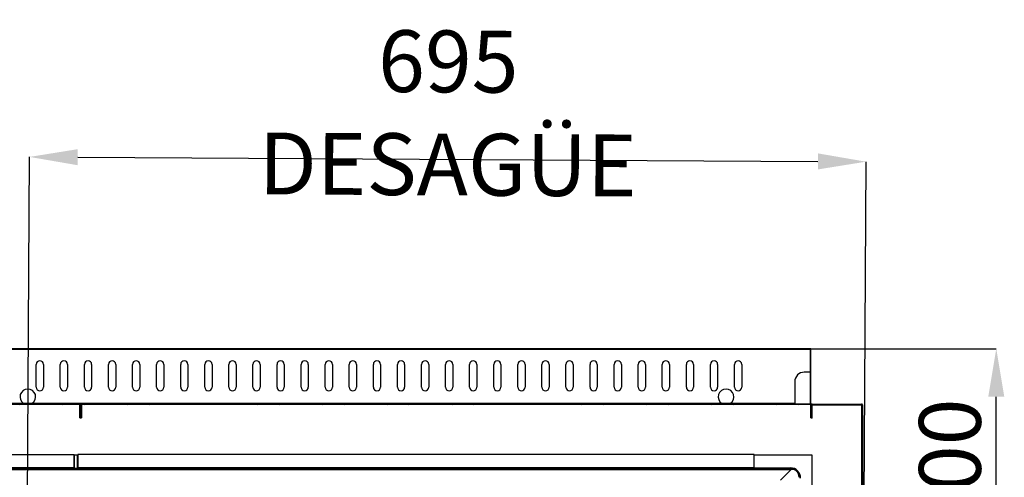
# Model space of a CAD drawing. Units: millimetres. Extents: x 2726 to 7979, y -387 to 7042.
# Drawn here: x 4659 to 5476, y 2567 to 2947 of the extents above; entities that cross this region are included whole.
import ezdxf

# ---------------------------------------------------------------- set-up
doc = ezdxf.new("R2010")
doc.units = ezdxf.units.MM
doc.styles.add('SLDTEXTSTYLE0', font='TXT', dxfattribs={"width": 0.75})
doc.dimstyles.new('SLDDIMSTYLE2', dxfattribs={"dimtxt": 51.366374, "dimasz": 40, "dimexe": 0, "dimexo": 0.0625, "dimgap": 12.841593, "dimtad": 1, "dimdec": 1, "dimrnd": 1e-09, "dimzin": 12, "dimdsep": 46, "dimtxsty": 'SLDTEXTSTYLE0', "dimsah": 1, "dimcen": 0.09, "dimadec": 0, "dimazin": 0, "dimtfac": 1, "dimtdec": 1, "dimtmove": 0, "dimatfit": 0, "dimfxl": 1, "dimtolj": 1, "dimtzin": 12, "dimarcsym": 0})
pattern_1 = [(45, (2601.054, 480.19), (-26.94077, 26.94077), []), (45, (2619.014, 480.19), (-26.94077, 26.94077), [])]

# ---------------------------------------------------------------- blocks, each defined once
blk = doc.blocks.new('*D23')
at = {"color": 0, "lineweight": -2, "transparency": 16777216}
for p, q in [((4664.79, 2494.52), (4666.72, 2833.38)), ((4706.72, 2833.15), (5321.56, 2829.65)), ((5359.62, 2490.56), (5361.56, 2829.42))]:
    blk.add_line(p, q, dxfattribs=at)
at = {"color": 0, "transparency": 16777216}
for points in [[(4706.76, 2839.82), (4706.68, 2826.49), (4666.72, 2833.38)], [(5321.59, 2836.32), (5321.52, 2822.98), (5361.56, 2829.42)]]:
    blk.add_solid(points, dxfattribs=at)
at = {"layer": 'DEFPOINTS', "color": 0, "transparency": 16777216}
for p in [(5361.56, 2829.42), (4664.68, 2474.52), (5359.51, 2470.56)]:
    blk.add_point(p, dxfattribs=at)
at = {"color": 0, "transparency": 16777216, "insert": (5014.36, 2869.93), "char_height": 51.3664, "attachment_point": 5, "rotation": 359.67348, "style": 'SLDTEXTSTYLE0'}
blk.add_mtext('\\A1;695 DESAGÜE', dxfattribs=at)
blk = doc.blocks.new('*D24')
at = {"color": 0, "lineweight": -2, "transparency": 16777216}
for p, q in [((4684.68, 2674.03), (5469.75, 2674.03)), ((5469.75, 2514.52), (5469.75, 2634.03)), ((4684.68, 2474.52), (5469.75, 2474.52))]:
    blk.add_line(p, q, dxfattribs=at)
at = {"color": 0, "transparency": 16777216}
for points in [[(5463.08, 2634.03), (5476.42, 2634.03), (5469.75, 2674.03)], [(5463.08, 2514.52), (5476.42, 2514.52), (5469.75, 2474.52)]]:
    blk.add_solid(points, dxfattribs=at)
at = {"layer": 'DEFPOINTS', "color": 0, "transparency": 16777216}
for p in [(4664.68, 2674.03), (5469.75, 2674.03), (4664.68, 2474.52)]:
    blk.add_point(p, dxfattribs=at)
at = {"color": 0, "transparency": 16777216, "insert": (5431.22, 2574.28), "char_height": 51.366, "attachment_point": 5, "rotation": 90, "style": 'SLDTEXTSTYLE0'}
blk.add_mtext('\\A1;200', dxfattribs=at)

msp = doc.modelspace()

# ---------------------------------------------------------------- hatches: boundary and pattern name
at = {"linetype": 'Continuous'}
h = msp.add_hatch(dxfattribs=at)
h.set_pattern_fill('ANSI32', scale=4, style=0)
h.set_pattern_definition(pattern_1)
edge = h.paths.add_edge_path(flags=0)
edge.add_line((5315.3, 2673.53), (5315.3, 2628.53))
edge.add_line((5315.3, 2628.53), (5315.8, 2628.53))
edge.add_line((5315.8, 2628.53), (5315.8, 2673.53))
edge.add_arc((5315.3, 2673.53), 0.501, 0, 90)
edge.add_line((5315.3, 2674.03), (4015.3, 2674.03))
edge.add_arc((4015.3, 2673.53), 0.501, 90, 180)
edge.add_line((4014.8, 2673.53), (4014.8, 2628.53))
edge.add_line((4014.8, 2628.53), (4015.3, 2628.53))
edge.add_line((4015.3, 2628.53), (4015.3, 2673.53))
edge.add_arc((4015.3, 2673.53), 0.001, 90, 180, ccw=False)
edge.add_line((4015.3, 2673.53), (5315.3, 2673.53))
edge.add_arc((5315.3, 2673.53), 0.001, 0, 90, ccw=False)
h = msp.add_hatch(dxfattribs=at)
h.set_pattern_fill('ANSI32', scale=4, style=0)
h.set_pattern_definition(pattern_1)
edge = h.paths.add_edge_path(flags=0)
edge.add_line((4014.59, 2616.54), (4014.59, 2627.52))
edge.add_arc((4014.6, 2627.52), 0.01, 90, 180, ccw=False)
edge.add_line((4014.6, 2627.53), (4708.6, 2627.53))
edge.add_arc((4708.6, 2627.52), 0.01, 0, 90, ccw=False)
edge.add_line((4708.61, 2627.52), (4708.61, 2616.54))
edge.add_line((4708.61, 2616.54), (4709.11, 2616.54))
edge.add_line((4709.11, 2616.54), (4709.11, 2627.52))
edge.add_arc((4708.6, 2627.52), 0.51, 0, 90)
edge.add_line((4708.6, 2628.03), (4014.6, 2628.03))
edge.add_arc((4014.6, 2627.52), 0.51, 90, 180)
edge.add_line((4014.09, 2627.52), (4014.09, 2616.54))
edge.add_line((4014.09, 2616.54), (4014.59, 2616.54))
h = msp.add_hatch(dxfattribs=at)
h.set_pattern_fill('ANSI32', scale=4, style=0)
h.set_pattern_definition(pattern_1)
edge = h.paths.add_edge_path(flags=0)
edge.add_line((4709.79, 2616.54), (4709.79, 2627.52))
edge.add_arc((4709.8, 2627.52), 0.01, 90, 180, ccw=False)
edge.add_line((4709.8, 2627.53), (5315.8, 2627.53))
edge.add_arc((5315.8, 2627.52), 0.01, 0, 90, ccw=False)
edge.add_line((5315.81, 2627.52), (5315.81, 2616.54))
edge.add_line((5315.81, 2616.54), (5316.31, 2616.54))
edge.add_line((5316.31, 2616.54), (5316.31, 2627.52))
edge.add_arc((5315.8, 2627.52), 0.51, 0, 90)
edge.add_line((5315.8, 2628.03), (4709.8, 2628.03))
edge.add_arc((4709.8, 2627.52), 0.51, 90, 180)
edge.add_line((4709.29, 2627.52), (4709.29, 2616.54))
edge.add_line((4709.29, 2616.54), (4709.79, 2616.54))
h = msp.add_hatch(dxfattribs=at)
h.set_pattern_fill('ANSI32', scale=20, angle=90, style=0)
h.set_pattern_definition([(135, (2601.05, 480.2), (-134.704, -134.704), []), (135, (2601.05, 570), (-134.704, -134.704), [])])
edge = h.paths.add_edge_path(flags=0)
edge.add_line((5316.91, 1889.42), (5316.91, 1899.42))
edge.add_line((5316.91, 1899.42), (5316.31, 1899.42))
edge.add_line((5316.31, 1899.42), (5316.31, 1889.42))
edge.add_arc((5316.91, 1889.42), 0.601, 180, 270)
edge.add_line((5316.91, 1888.82), (5357.9, 1888.82))
edge.add_arc((5357.9, 1889.43), 0.61, 270, 360)
edge.add_line((5358.51, 1889.43), (5358.51, 2627.43))
edge.add_arc((5357.91, 2627.43), 0.601, 0, 90)
edge.add_line((5357.91, 2628.03), (5316.91, 2628.03))
edge.add_arc((5316.91, 2627.43), 0.601, 90, 180)
edge.add_line((5316.31, 2627.43), (5316.31, 2616.43))
edge.add_line((5316.31, 2616.43), (5316.91, 2616.43))
edge.add_line((5316.91, 2616.43), (5316.91, 2627.43))
edge.add_arc((5316.91, 2627.43), 0.001, 90, 180, ccw=False)
edge.add_line((5316.91, 2627.43), (5357.91, 2627.43))
edge.add_arc((5357.91, 2627.43), 0.001, 0, 90, ccw=False)
edge.add_line((5357.91, 2627.43), (5357.91, 1889.43))
edge.add_arc((5357.9, 1889.43), 0.01, 270, 360, ccw=False)
edge.add_line((5357.9, 1889.42), (5316.91, 1889.42))
edge.add_arc((5316.91, 1889.42), 0.001, 180, 270, ccw=False)
h = msp.add_hatch(dxfattribs=at)
h.set_pattern_fill('ANSI31', scale=20, style=0)
h.set_pattern_definition([(45, (2601.054, 480.19), (-44.9013, 44.9013), [])])
edge = h.paths.add_edge_path(flags=0)
edge.add_line((4624.68, 2575.02), (4624.68, 2585.52))
edge.add_line((4624.68, 2585.52), (4624.18, 2585.52))
edge.add_line((4624.18, 2585.52), (4624.18, 2575.02))
edge.add_arc((4624.68, 2575.02), 0.501, 180, 270)
edge.add_line((4624.68, 2574.52), (4703.68, 2574.52))
edge.add_arc((4703.68, 2575.02), 0.501, 270, 360)
edge.add_line((4704.18, 2575.02), (4704.18, 2585.52))
edge.add_line((4704.18, 2585.52), (4703.68, 2585.52))
edge.add_line((4703.68, 2585.52), (4703.68, 2575.02))
edge.add_arc((4703.68, 2575.02), 0.001, 270, 360, ccw=False)
edge.add_line((4703.68, 2575.02), (4624.68, 2575.02))
edge.add_arc((4624.68, 2575.02), 0.001, 180, 270, ccw=False)
h = msp.add_hatch(dxfattribs=at)
h.set_pattern_fill('ANSI31', scale=20, angle=90, style=0)
h.set_pattern_definition([(135, (2601.054, 480.19), (-44.9013, -44.9013), [])])
edge = h.paths.add_edge_path(flags=0)
edge.add_arc((5307.22, 2558.02), 0.501, 180, 270)
edge.add_line((5307.22, 2557.52), (5317.72, 2557.52))
edge.add_line((5317.72, 2557.52), (5317.72, 2558.02))
edge.add_line((5317.72, 2558.02), (5307.22, 2558.02))
edge.add_arc((5307.22, 2558.02), 0.001, 180, 270, ccw=False)
edge.add_line((5307.22, 2558.02), (5307.22, 2566.52))
edge.add_arc((5298.72, 2566.52), 8.5, 0, 90)
edge.add_line((5298.72, 2575.02), (4706.72, 2575.02))
edge.add_arc((4706.72, 2575.02), 0.001, 180, 270, ccw=False)
edge.add_line((4706.72, 2575.02), (4706.72, 2585.52))
edge.add_line((4706.72, 2585.52), (4706.22, 2585.52))
edge.add_line((4706.22, 2585.52), (4706.22, 2575.02))
edge.add_arc((4706.72, 2575.02), 0.501, 180, 270)
edge.add_line((4706.72, 2574.52), (5298.72, 2574.52))
edge.add_arc((5298.72, 2566.52), 8, 0, 90, ccw=False)
edge.add_line((5306.72, 2566.52), (5306.72, 2558.02))

# ---------------------------------------------------------------- linework, layer by layer
at = {"color": 7, "linetype": 'Continuous'}
for p, q in [((5315.3, 2674.03), (4015.3, 2674.03)), ((5315.3, 2673.53), (4015.3, 2673.53)), ((4015.3, 2673.53), (5315.3, 2673.53)), ((5315.3, 2628.53), (5315.3, 2673.53)), ((5315.3, 2673.53), (5315.3, 2654.53)), ((5315.3, 2673.53), (5315.3, 2673.53)), ((5315.8, 2628.53), (5315.8, 2673.53)), ((4672.3, 2642.03), (4672.3, 2661.03)), ((4678.3, 2661.03), (4678.3, 2642.03)), ((4692.3, 2642.03), (4692.3, 2661.03)), ((4698.3, 2661.03), (4698.3, 2642.03)), ((4712.3, 2642.03), (4712.3, 2661.03)), ((4718.3, 2661.03), (4718.3, 2642.03)), ((4732.3, 2642.03), (4732.3, 2661.03)), ((4738.3, 2661.03), (4738.3, 2642.03)), ((4752.3, 2642.03), (4752.3, 2661.03)), ((4758.3, 2661.03), (4758.3, 2642.03)), ((4772.3, 2642.03), (4772.3, 2661.03)), ((4778.3, 2661.03), (4778.3, 2642.03)), ((4792.3, 2642.03), (4792.3, 2661.03)), ((4798.3, 2661.03), (4798.3, 2642.03)), ((4812.3, 2642.03), (4812.3, 2661.03)), ((4818.3, 2661.03), (4818.3, 2642.03)), ((4832.3, 2642.03), (4832.3, 2661.03)), ((4838.3, 2661.03), (4838.3, 2642.03)), ((4852.3, 2642.03), (4852.3, 2661.03)), ((4858.3, 2661.03), (4858.3, 2642.03)), ((4872.3, 2642.03), (4872.3, 2661.03)), ((4878.3, 2661.03), (4878.3, 2642.03)), ((4892.3, 2642.03), (4892.3, 2661.03)), ((4898.3, 2661.03), (4898.3, 2642.03)), ((4912.3, 2642.03), (4912.3, 2661.03)), ((4918.3, 2661.03), (4918.3, 2642.03)), ((4932.3, 2642.03), (4932.3, 2661.03)), ((4938.3, 2661.03), (4938.3, 2642.03)), ((4952.3, 2642.03), (4952.3, 2661.03)), ((4958.3, 2661.03), (4958.3, 2642.03)), ((4972.3, 2642.03), (4972.3, 2661.03)), ((4978.3, 2661.03), (4978.3, 2642.03)), ((4992.3, 2642.03), (4992.3, 2661.03)), ((4998.3, 2661.03), (4998.3, 2642.03)), ((5012.3, 2642.03), (5012.3, 2661.03)), ((5018.3, 2661.03), (5018.3, 2642.03)), ((5032.3, 2642.03), (5032.3, 2661.03)), ((5038.3, 2661.03), (5038.3, 2642.03)), ((5052.3, 2642.03), (5052.3, 2661.03)), ((5058.3, 2661.03), (5058.3, 2642.03)), ((5072.3, 2642.03), (5072.3, 2661.03)), ((5078.3, 2661.03), (5078.3, 2642.03)), ((5092.3, 2642.03), (5092.3, 2661.03)), ((5098.3, 2661.03), (5098.3, 2642.03)), ((5112.3, 2642.03), (5112.3, 2661.03)), ((5118.3, 2661.03), (5118.3, 2642.03)), ((5132.3, 2642.03), (5132.3, 2661.03)), ((5138.3, 2661.03), (5138.3, 2642.03)), ((5152.3, 2642.03), (5152.3, 2661.03)), ((5158.3, 2661.03), (5158.3, 2642.03)), ((5172.3, 2642.03), (5172.3, 2661.03)), ((5178.3, 2661.03), (5178.3, 2642.03)), ((5192.3, 2642.03), (5192.3, 2661.03)), ((5198.3, 2661.03), (5198.3, 2642.03)), ((5212.3, 2642.03), (5212.3, 2661.03)), ((5218.3, 2661.03), (5218.3, 2642.03)), ((5232.3, 2642.03), (5232.3, 2661.03)), ((5238.3, 2661.03), (5238.3, 2642.03)), ((5252.3, 2642.03), (5252.3, 2661.03)), ((5258.3, 2661.03), (5258.3, 2642.03)), ((5315.3, 2654.53), (5310.3, 2654.53)), ((5302.3, 2646.53), (5302.3, 2628.53)), ((4708.6, 2628.03), (4014.6, 2628.03)), ((4708.6, 2627.53), (4014.6, 2627.53)), ((5302.3, 2628.53), (4015.3, 2628.53)), ((4088.76, 2628.53), (4661.83, 2628.53)), ((4668.76, 2628.53), (5241.83, 2628.53)), ((4709.8, 2628.03), (4708.6, 2628.03)), ((4708.61, 2616.54), (4708.61, 2627.52)), ((4709.29, 2627.53), (4709.11, 2627.53)), ((4709.11, 2616.54), (4709.11, 2627.52)), ((4709.29, 2627.52), (4709.29, 2616.54)), ((4709.79, 2627.52), (4709.79, 2616.54)), ((5315.8, 2628.03), (4709.8, 2628.03)), ((5315.8, 2627.53), (4709.8, 2627.53)), ((5248.76, 2628.53), (5302.3, 2628.53)), ((5302.3, 2628.03), (5302.3, 2628.53)), ((5302.3, 2628.53), (5302.3, 2628.53)), ((5315.3, 2628.53), (5315.8, 2628.53)), ((5315.81, 2616.54), (5315.81, 2627.52)), ((5316.32, 2627.53), (5316.31, 2627.53)), ((5316.31, 2616.54), (5316.31, 2627.52)), ((5316.31, 2616.43), (5316.31, 2627.43)), ((5316.91, 2628.03), (5357.91, 2628.03)), ((5316.91, 2616.43), (5316.91, 2627.43)), ((5316.91, 2627.43), (5357.91, 2627.43)), ((5357.91, 2627.43), (5357.91, 1889.43)), ((5358.51, 2627.43), (5358.51, 1889.43)), ((4708.61, 2616.54), (4709.11, 2616.54)), ((4709.29, 2616.54), (4709.79, 2616.54)), ((5315.81, 2616.54), (5316.31, 2616.54)), ((5316.91, 2616.43), (5316.31, 2616.43)), ((4624.68, 2586.02), (4703.68, 2586.02)), ((4703.68, 2586.02), (4703.68, 2575.02)), ((4703.68, 2575.02), (4703.68, 2585.52)), ((4704.18, 2585.52), (4703.68, 2585.52)), ((4703.68, 2585.52), (4703.68, 2585.52)), ((4704.18, 2575.02), (4704.18, 2585.52)), ((4706.22, 2585.52), (4704.18, 2585.52)), ((4706.22, 2585.52), (4706.22, 2575.02)), ((4706.72, 2585.52), (4706.22, 2585.52)), ((4706.72, 2586.02), (4706.72, 2575.02)), ((5268.72, 2586.02), (4706.72, 2586.02)), ((4706.72, 2585.52), (4706.72, 2575.02)), ((4706.72, 2585.52), (4706.72, 2585.52)), ((5268.72, 2575.02), (5268.72, 2586.02)), ((5316.68, 2585.52), (5268.72, 2585.52)), ((5316.68, 2558.02), (5316.68, 2585.52)), ((4031.05, 2573.7), (5299.35, 2573.7)), ((4624.68, 2575.02), (4703.68, 2575.02)), ((4703.68, 2575.02), (4624.68, 2575.02)), ((4624.68, 2574.52), (4703.68, 2574.52)), ((4703.68, 2575.02), (4703.68, 2575.02)), ((4706.72, 2574.52), (4703.68, 2574.52)), ((4706.72, 2575.02), (5298.72, 2575.02)), ((4706.72, 2575.02), (4706.72, 2575.02)), ((5268.72, 2575.02), (4706.72, 2575.02)), ((4706.72, 2574.52), (5298.72, 2574.52)), ((5268.72, 2575.02), (5268.72, 2575.02)), ((5299.35, 2573.7), (5290.53, 2564.88)), ((5299.35, 2573.7), (5299.35, 2574.5))]:
    msp.add_line(p, q, dxfattribs=at)
for centre, radius, start, end in [((5315.3, 2673.53), 0.501, 0, 90), ((5315.3, 2673.53), 0.001, 0, 90), ((4675.3, 2661.03), 3, 0, 180), ((4695.3, 2661.03), 3, 360, 180), ((4715.3, 2661.03), 3, 0, 180), ((4735.3, 2661.03), 3, 0, 180), ((4755.3, 2661.03), 3, 0, 180), ((4775.3, 2661.03), 3, 0, 180), ((4795.3, 2661.03), 3, 0, 180), ((4815.3, 2661.03), 3, 0, 180), ((4835.3, 2661.03), 3, 0, 180), ((4855.3, 2661.03), 3, 0, 180), ((4875.3, 2661.03), 3, 0, 180), ((4895.3, 2661.03), 3, 0, 180), ((4915.3, 2661.03), 3, 0, 180), ((4935.3, 2661.03), 3, 0, 180), ((4955.3, 2661.03), 3, 0, 180), ((4975.3, 2661.03), 3, 0, 180), ((4995.3, 2661.03), 3, 0, 180), ((5015.3, 2661.03), 3, 0, 180), ((5035.3, 2661.03), 3, 0, 180), ((5055.3, 2661.03), 3, 0, 180), ((5075.3, 2661.03), 3, 0, 180), ((5095.3, 2661.03), 3, 0, 180), ((5115.3, 2661.03), 3, 0, 180), ((5135.3, 2661.03), 3, 0, 180), ((5155.3, 2661.03), 3, 0, 180), ((5175.3, 2661.03), 3, 0, 180), ((5195.3, 2661.03), 3, 0, 180), ((5215.3, 2661.03), 3, 0, 180), ((5235.3, 2661.03), 3, 0, 180), ((5255.3, 2661.03), 3, 0, 180), ((5310.3, 2646.53), 8, 90, 180), ((4675.3, 2642.03), 3, 180, 0), ((4695.3, 2642.03), 3, 180, 0), ((4715.3, 2642.03), 3, 180, 0), ((4735.3, 2642.03), 3, 180, 0), ((4755.3, 2642.03), 3, 180, 360), ((4775.3, 2642.03), 3, 180, 0), ((4795.3, 2642.03), 3, 180, 0), ((4815.3, 2642.03), 3, 180, 0), ((4835.3, 2642.03), 3, 180, 0), ((4855.3, 2642.03), 3, 180, 0), ((4875.3, 2642.03), 3, 180, 0), ((4895.3, 2642.03), 3, 180, 0), ((4915.3, 2642.03), 3, 180, 0), ((4935.3, 2642.03), 3, 180, 0), ((4955.3, 2642.03), 3, 180, 0), ((4975.3, 2642.03), 3, 180, 0), ((4995.3, 2642.03), 3, 180, 0), ((5015.3, 2642.03), 3, 180, 0), ((5035.3, 2642.03), 3, 180, 0), ((5055.3, 2642.03), 3, 180, 360), ((5075.3, 2642.03), 3, 180, 0), ((5095.3, 2642.03), 3, 180, 0), ((5115.3, 2642.03), 3, 180, 0), ((5135.3, 2642.03), 3, 180, 0), ((5155.3, 2642.03), 3, 180, 0), ((5175.3, 2642.03), 3, 180, 0), ((5195.3, 2642.03), 3, 180, 0), ((5215.3, 2642.03), 3, 180, 0), ((5235.3, 2642.03), 3, 180, 0), ((5255.3, 2642.03), 3, 180, 0), ((4665.3, 2634.03), 6.5, 302.20423, 237.79577), ((5245.3, 2634.03), 6.5, 302.20423, 237.79577), ((4708.6, 2627.52), 0.51, 0, 90), ((4708.6, 2627.52), 0.01, 0, 90), ((4709.8, 2627.52), 0.51, 90, 180), ((4709.8, 2627.52), 0.01, 90, 180), ((5315.8, 2627.52), 0.51, 0, 90), ((5315.8, 2627.52), 0.01, 0, 90), ((5316.91, 2627.43), 0.601, 90, 180), ((5316.91, 2627.43), 0.001, 90, 180), ((5357.91, 2627.43), 0.601, 0, 90), ((5357.91, 2627.43), 0.001, 0, 90), ((4703.68, 2575.02), 0.001, 270, 0), ((4703.68, 2575.02), 0.501, 270, 0), ((4706.72, 2575.02), 0.501, 180, 270), ((4706.72, 2575.02), 0.001, 180, 270), ((5298.72, 2566.52), 8.5, 0, 90), ((5298.72, 2566.52), 8, 0, 90)]:
    msp.add_arc(centre, radius, start, end, dxfattribs=at)
msp.add_ellipse((5295.73, 2563.54), major_axis=(8.45, 8.45), ratio=0.669153, start_param=5.665404, end_param=6.900967, dxfattribs=at)
for points, knots in [([(4661.84, 2628.53), (4661.84, 2628.53), (4661.84, 2628.53), (4661.83, 2628.53), (4661.83, 2628.53), (4661.83, 2628.53), (4661.83, 2628.53)], [0, 0, 0, 0, 0.255248, 0.491957, 0.751668, 1, 1, 1, 1]), ([(4668.76, 2628.53), (4668.76, 2628.53), (4668.76, 2628.53), (4668.76, 2628.53), (4668.76, 2628.53), (4668.76, 2628.53), (4668.76, 2628.53)], [0, 0, 0, 0, 0.245057, 0.493034, 0.743714, 1, 1, 1, 1])]:
    msp.add_open_spline(points, degree=3, knots=knots, dxfattribs=at)

# ---------------------------------------------------------------- dimensions: what is measured, and where the dimension line sits
at = {"color": 7}
dim = msp.add_aligned_dim(p1=(4664.68, 2474.52), p2=(5359.51, 2470.56), distance=358.86, text='<> DESAGÜE', dimstyle='SLDDIMSTYLE2', override={"dimexo": 20, "dimdec": 0, "dimpost": ''}, dxfattribs=at)
dim.commit()
dim.dimension.update_dxf_attribs({"geometry": '*D23', "text_midpoint": (5014.36, 2869.93)})
dim = msp.add_linear_dim(base=(5469.75, 2674.03), p1=(4664.68, 2474.52), p2=(4664.68, 2674.03), angle=90, dimstyle='SLDDIMSTYLE2', override={"dimexo": 20, "dimdec": 0}, dxfattribs=at)
dim.commit()
dim.dimension.update_dxf_attribs({"geometry": '*D24', "text_midpoint": (5431.22, 2574.28)})

doc.saveas('drawing.dxf')
